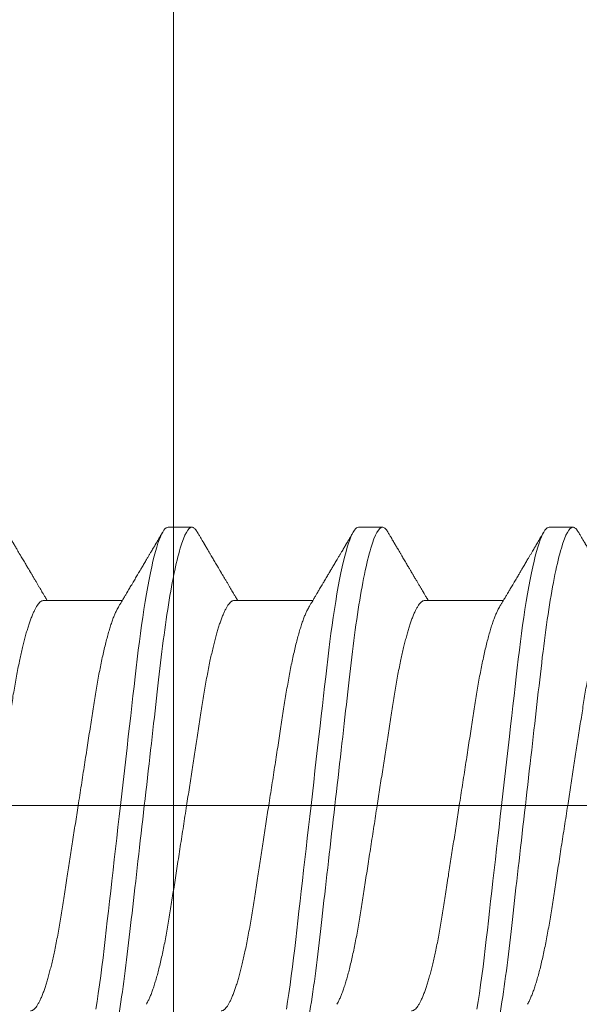
# Model space of a CAD drawing. Units: millimetres. Extents: x 271 to 3241, y 569 to 866.
# Drawn here: x 2951 to 2952, y 760 to 761 of the extents above; entities that cross this region are included whole.
import ezdxf

# ---------------------------------------------------------------- set-up
doc = ezdxf.new("R2010")
doc.units = ezdxf.units.MM
doc.layers.add('PDF2_Camada 1', color=7, linetype='Continuous', true_color=0x231f20)

# ---------------------------------------------------------------- blocks, each defined once
blk = doc.blocks.new('PARAFUSO TRAVESSA')
at = {"layer": 'PDF2_Camada 1', "color": 251, "lineweight": 9, "true_color": 0x636466}
for p, q in [((-9.3272, 2.9741), (-9.1647, 2.9741)), ((-8.0276, 2.9741), (-7.8651, 2.9741)), ((-6.728, 2.9741), (-6.5655, 2.9741)), ((-10.1758, 2.4743), (-9.6396, 2.4743)), ((-8.8762, 2.4743), (-8.34, 2.4743)), ((-7.5766, 2.4743), (-7.0404, 2.4743)), ((-0.8842, 1.0747), (-13.3073, 1.0747))]:
    blk.add_line(p, q, dxfattribs=at)
at = {"layer": 'PDF2_Camada 1', "color": 251, "lineweight": 9, "true_color": 0x636466, "flags": 128}
for points in [[(-9.8197, -0.3129), (-9.8117, -0.2622), (-9.8031, -0.2056), (-9.7948, -0.1472), (-9.7866, -0.0871), (-9.7785, -0.0257), (-9.7708, 0.037), (-9.7632, 0.1007), (-9.7562, 0.1618), (-9.749, 0.2246), (-9.7417, 0.2892), (-9.7341, 0.3555), (-9.7264, 0.4233), (-9.7185, 0.4925), (-9.7105, 0.563), (-9.7023, 0.6347), (-9.694, 0.7074), (-9.6856, 0.7809), (-9.6773, 0.8538), (-9.6689, 0.9271), (-9.6605, 1.0008), (-9.6521, 1.0747), (-9.643, 1.1545), (-9.6339, 1.234), (-9.6249, 1.3132), (-9.616, 1.3917), (-9.6071, 1.4694), (-9.5984, 1.546), (-9.5902, 1.6172), (-9.5823, 1.6872), (-9.5744, 1.7558), (-9.5668, 1.823), (-9.5593, 1.8885), (-9.552, 1.9524), (-9.5449, 2.0144), (-9.5379, 2.075), (-9.5307, 2.1347), (-9.5233, 2.1934), (-9.5158, 2.25), (-9.5082, 2.3053), (-9.5004, 2.3593), (-9.4925, 2.4117), (-9.4838, 2.4663), (-9.475, 2.5189), (-9.4661, 2.5691), (-9.4571, 2.6168), (-9.448, 2.662), (-9.4389, 2.7044), (-9.4304, 2.7418), (-9.4218, 2.7765), (-9.4133, 2.8085), (-9.4048, 2.8378), (-9.3964, 2.8642), (-9.388, 2.8878), (-9.3798, 2.9085), (-9.3717, 2.9263), (-9.3638, 2.9413), (-9.356, 2.9534), (-9.3485, 2.9626), (-9.3412, 2.969), (-9.3341, 2.9729), (-9.3272, 2.9741), (-9.3272, 2.9741)], [(-8.5201, -0.3129), (-8.5121, -0.2622), (-8.5035, -0.2056), (-8.4951, -0.1472), (-8.4869, -0.0871), (-8.4789, -0.0257), (-8.4711, 0.037), (-8.4636, 0.1007), (-8.4566, 0.1618), (-8.4494, 0.2246), (-8.4421, 0.2892), (-8.4345, 0.3555), (-8.4268, 0.4233), (-8.4189, 0.4925), (-8.4108, 0.563), (-8.4027, 0.6347), (-8.3944, 0.7074), (-8.386, 0.7809), (-8.3777, 0.8538), (-8.3693, 0.9271), (-8.3609, 1.0008), (-8.3525, 1.0747), (-8.3434, 1.1545), (-8.3343, 1.234), (-8.3253, 1.3132), (-8.3163, 1.3917), (-8.3075, 1.4694), (-8.2987, 1.546), (-8.2906, 1.6172), (-8.2826, 1.6872), (-8.2748, 1.7558), (-8.2672, 1.823), (-8.2597, 1.8885), (-8.2524, 1.9524), (-8.2453, 2.0144), (-8.2383, 2.075), (-8.2311, 2.1347), (-8.2237, 2.1934), (-8.2162, 2.25), (-8.2086, 2.3053), (-8.2008, 2.3593), (-8.1929, 2.4117), (-8.1842, 2.4663), (-8.1754, 2.5189), (-8.1665, 2.5691), (-8.1575, 2.6168), (-8.1484, 2.662), (-8.1393, 2.7044), (-8.1307, 2.7418), (-8.1222, 2.7765), (-8.1136, 2.8085), (-8.1052, 2.8378), (-8.0967, 2.8642), (-8.0884, 2.8878), (-8.0802, 2.9085), (-8.0721, 2.9263), (-8.0642, 2.9413), (-8.0564, 2.9534), (-8.0489, 2.9626), (-8.0416, 2.969), (-8.0345, 2.9729), (-8.0276, 2.9741), (-8.0276, 2.9741)], [(-7.2205, -0.3129), (-7.2125, -0.2622), (-7.2039, -0.2056), (-7.1955, -0.1472), (-7.1873, -0.0871), (-7.1793, -0.0257), (-7.1715, 0.037), (-7.164, 0.1007), (-7.157, 0.1618), (-7.1498, 0.2246), (-7.1425, 0.2892), (-7.1349, 0.3555), (-7.1272, 0.4233), (-7.1193, 0.4925), (-7.1112, 0.563), (-7.1031, 0.6347), (-7.0948, 0.7074), (-7.0864, 0.7809), (-7.0781, 0.8538), (-7.0697, 0.9271), (-7.0613, 1.0008), (-7.0529, 1.0747), (-7.0438, 1.1545), (-7.0347, 1.234), (-7.0257, 1.3132), (-7.0167, 1.3917), (-7.0079, 1.4694), (-6.9991, 1.546), (-6.991, 1.6172), (-6.983, 1.6872), (-6.9752, 1.7558), (-6.9676, 1.823), (-6.9601, 1.8885), (-6.9528, 1.9524), (-6.9457, 2.0144), (-6.9387, 2.075), (-6.9315, 2.1347), (-6.9241, 2.1934), (-6.9166, 2.25), (-6.909, 2.3053), (-6.9012, 2.3593), (-6.8933, 2.4117), (-6.8846, 2.4663), (-6.8758, 2.5189), (-6.8669, 2.5691), (-6.8579, 2.6168), (-6.8488, 2.662), (-6.8397, 2.7044), (-6.8311, 2.7418), (-6.8226, 2.7765), (-6.814, 2.8085), (-6.8056, 2.8378), (-6.7971, 2.8642), (-6.7888, 2.8878), (-6.7806, 2.9085), (-6.7725, 2.9263), (-6.7646, 2.9413), (-6.7568, 2.9534), (-6.7493, 2.9626), (-6.742, 2.969), (-6.7349, 2.9729), (-6.728, 2.9741), (-6.728, 2.9741)]]:
    blk.add_lwpolyline(points, dxfattribs=at)
at = {"layer": 'PDF2_Camada 1', "color": 251, "lineweight": 9, "true_color": 0x636466}
for points, knots in [([(-9.8146, -0.8247), (-9.7911, -0.8247), (-9.7638, -0.7785), (-9.7065, -0.5859), (-9.6767, -0.4398), (-9.6355, -0.1735), (-9.6223, -0.0771), (-9.5977, 0.1237), (-9.5862, 0.2281), (-9.5476, 0.5665), (-9.5187, 0.8202), (-9.4606, 1.3292), (-9.4317, 1.5829), (-9.3931, 1.9213), (-9.3816, 2.0257), (-9.357, 2.2266), (-9.3438, 2.3229), (-9.3026, 2.5892), (-9.2728, 2.7354), (-9.2155, 2.9279), (-9.1882, 2.9741), (-9.1647, 2.9741)], [0, 0, 0, 0, 0.125, 0.125, 0.25, 0.25, 0.3125, 0.3125, 0.375, 0.375, 0.5, 0.5, 0.625, 0.625, 0.6875, 0.6875, 0.75, 0.75, 0.875, 0.875, 1, 1, 1, 1]), ([(-9.1647, 2.9741), (-9.1623, 2.9739), (-9.1573, 2.9733), (-9.1496, 2.9687), (-9.1416, 2.961), (-9.1346, 2.9521), (-9.1302, 2.9445), (-9.1286, 2.9416)], [0, 0, 0, 0, 0.213877, 0.4299, 0.647926, 0.867801, 1, 1, 1, 1]), ([(-8.5149, -0.8247), (-8.4915, -0.8247), (-8.4642, -0.7785), (-8.4069, -0.5859), (-8.3771, -0.4398), (-8.3359, -0.1735), (-8.3227, -0.0771), (-8.298, 0.1237), (-8.2866, 0.2281), (-8.248, 0.5665), (-8.2191, 0.8202), (-8.161, 1.3292), (-8.1321, 1.5829), (-8.0935, 1.9213), (-8.082, 2.0257), (-8.0574, 2.2266), (-8.0442, 2.3229), (-8.003, 2.5892), (-7.9732, 2.7354), (-7.9159, 2.9279), (-7.8886, 2.9741), (-7.8651, 2.9741)], [0, 0, 0, 0, 0.125, 0.125, 0.25, 0.25, 0.3125, 0.3125, 0.375, 0.375, 0.5, 0.5, 0.625, 0.625, 0.6875, 0.6875, 0.75, 0.75, 0.875, 0.875, 1, 1, 1, 1]), ([(-7.8651, 2.9741), (-7.8627, 2.9739), (-7.8577, 2.9733), (-7.85, 2.9687), (-7.842, 2.961), (-7.835, 2.9521), (-7.8306, 2.9445), (-7.8289, 2.9416)], [0, 0, 0, 0, 0.213877, 0.4299, 0.647926, 0.867801, 1, 1, 1, 1]), ([(-7.2153, -0.8247), (-7.1919, -0.8247), (-7.1646, -0.7785), (-7.1073, -0.5859), (-7.0775, -0.4398), (-7.0363, -0.1735), (-7.0231, -0.0771), (-6.9984, 0.1237), (-6.987, 0.2281), (-6.9484, 0.5665), (-6.9195, 0.8202), (-6.8614, 1.3292), (-6.8325, 1.5829), (-6.7939, 1.9213), (-6.7824, 2.0257), (-6.7578, 2.2266), (-6.7446, 2.3229), (-6.7033, 2.5892), (-6.6736, 2.7354), (-6.6163, 2.9279), (-6.589, 2.9741), (-6.5655, 2.9741)], [0, 0, 0, 0, 0.125, 0.125, 0.25, 0.25, 0.3125, 0.3125, 0.375, 0.375, 0.5, 0.5, 0.625, 0.625, 0.6875, 0.6875, 0.75, 0.75, 0.875, 0.875, 1, 1, 1, 1]), ([(-6.5655, 2.9741), (-6.563, 2.9739), (-6.5581, 2.9733), (-6.5503, 2.9687), (-6.5424, 2.961), (-6.5354, 2.9521), (-6.531, 2.9445), (-6.5293, 2.9416)], [0, 0, 0, 0, 0.213877, 0.4299, 0.647926, 0.867801, 1, 1, 1, 1]), ([(-10.4282, 2.942), (-10.4241, 2.9352), (-10.4167, 2.9224), (-10.4063, 2.9047), (-10.3976, 2.89), (-10.3909, 2.8787), (-10.3861, 2.8704), (-10.3828, 2.8648), (-10.3803, 2.8605), (-10.3781, 2.8568), (-10.3758, 2.8528), (-10.372, 2.8464), (-10.3667, 2.8374), (-10.3594, 2.825), (-10.3512, 2.8111), (-10.342, 2.7955), (-10.3304, 2.7757), (-10.3158, 2.751), (-10.3019, 2.7275), (-10.2911, 2.7092), (-10.2843, 2.6976), (-10.2784, 2.6876), (-10.2735, 2.6794), (-10.2698, 2.6731), (-10.2667, 2.6678), (-10.2635, 2.6624), (-10.2596, 2.6558), (-10.2547, 2.6477), (-10.249, 2.638), (-10.2409, 2.6243), (-10.2312, 2.6079), (-10.2204, 2.5896), (-10.2103, 2.5726), (-10.2007, 2.5565), (-10.1917, 2.5412), (-10.1848, 2.5296), (-10.1794, 2.5206), (-10.175, 2.5131), (-10.1695, 2.5038), (-10.1628, 2.4926), (-10.1569, 2.4826), (-10.1531, 2.4763), (-10.1519, 2.4743)], [0, 0, 0, 0, 0.04401, 0.081744, 0.113205, 0.138398, 0.154374, 0.166142, 0.174097, 0.181839, 0.19024, 0.1993, 0.222865, 0.247852, 0.279153, 0.312145, 0.347489, 0.405915, 0.470823, 0.498056, 0.523325, 0.544802, 0.562488, 0.575713, 0.585613, 0.596303, 0.610372, 0.627819, 0.648642, 0.672585, 0.715356, 0.754319, 0.789479, 0.825045, 0.857631, 0.887587, 0.899555, 0.915461, 0.935391, 0.959342, 0.987309, 1, 1, 1, 1]), ([(-9.6661, 2.4298), (-9.6624, 2.436), (-9.6554, 2.4479), (-9.6454, 2.4647), (-9.6365, 2.4796), (-9.6288, 2.4926), (-9.6222, 2.5037), (-9.6167, 2.5129), (-9.6123, 2.5203), (-9.6088, 2.5263), (-9.6024, 2.5369), (-9.5945, 2.5503), (-9.5845, 2.5672), (-9.5753, 2.5826), (-9.5661, 2.5981), (-9.5571, 2.6135), (-9.5485, 2.628), (-9.5403, 2.6418), (-9.5336, 2.653), (-9.5288, 2.6613), (-9.5253, 2.6672), (-9.522, 2.6728), (-9.5179, 2.6796), (-9.5126, 2.6887), (-9.5059, 2.7), (-9.4982, 2.7129), (-9.4902, 2.7265), (-9.4824, 2.7398), (-9.4736, 2.7548), (-9.4639, 2.7711), (-9.4536, 2.7886), (-9.4444, 2.8042), (-9.4362, 2.8181), (-9.4289, 2.8306), (-9.422, 2.8423), (-9.4166, 2.8514), (-9.4128, 2.858), (-9.4098, 2.863), (-9.4061, 2.8693), (-9.4009, 2.8782), (-9.394, 2.89), (-9.3853, 2.9047), (-9.3749, 2.9224), (-9.3674, 2.9352), (-9.3634, 2.942)], [0, 0, 0, 0, 0.03651, 0.069366, 0.098563, 0.124098, 0.145633, 0.163618, 0.17805, 0.188963, 0.198749, 0.240352, 0.267555, 0.297648, 0.331075, 0.358335, 0.387474, 0.416086, 0.439249, 0.453521, 0.464335, 0.473746, 0.486435, 0.504423, 0.526614, 0.552939, 0.580017, 0.605988, 0.63085, 0.667678, 0.701765, 0.733269, 0.758746, 0.783057, 0.806201, 0.827252, 0.836443, 0.844794, 0.856357, 0.873639, 0.896641, 0.925366, 0.959818, 1, 1, 1, 1]), ([(-9.1286, 2.942), (-9.1245, 2.9352), (-9.117, 2.9224), (-9.1067, 2.9047), (-9.098, 2.89), (-9.0913, 2.8787), (-9.0865, 2.8704), (-9.0832, 2.8648), (-9.0807, 2.8605), (-9.0785, 2.8568), (-9.0761, 2.8528), (-9.0724, 2.8464), (-9.0671, 2.8374), (-9.0598, 2.825), (-9.0516, 2.8111), (-9.0424, 2.7955), (-9.0307, 2.7757), (-9.0162, 2.751), (-9.0023, 2.7275), (-8.9915, 2.7092), (-8.9847, 2.6976), (-8.9787, 2.6876), (-8.9739, 2.6794), (-8.9702, 2.6731), (-8.967, 2.6678), (-8.9639, 2.6624), (-8.96, 2.6558), (-8.9551, 2.6477), (-8.9494, 2.638), (-8.9413, 2.6243), (-8.9316, 2.6079), (-8.9208, 2.5896), (-8.9107, 2.5726), (-8.9011, 2.5565), (-8.8921, 2.5412), (-8.8852, 2.5296), (-8.8798, 2.5206), (-8.8754, 2.5131), (-8.8699, 2.5038), (-8.8632, 2.4926), (-8.8572, 2.4826), (-8.8535, 2.4763), (-8.8523, 2.4743)], [0, 0, 0, 0, 0.04401, 0.081744, 0.113205, 0.138398, 0.154374, 0.166142, 0.174096, 0.181839, 0.19024, 0.1993, 0.222865, 0.247852, 0.279153, 0.312145, 0.347489, 0.405915, 0.470823, 0.498056, 0.523325, 0.544802, 0.562488, 0.575713, 0.585613, 0.596303, 0.610372, 0.627819, 0.648642, 0.672585, 0.715356, 0.754319, 0.789478, 0.825045, 0.857631, 0.887587, 0.899554, 0.915461, 0.935391, 0.959342, 0.987308, 1, 1, 1, 1]), ([(-8.3665, 2.4298), (-8.3628, 2.436), (-8.3558, 2.4479), (-8.3458, 2.4647), (-8.3369, 2.4796), (-8.3292, 2.4926), (-8.3226, 2.5037), (-8.3171, 2.5129), (-8.3127, 2.5203), (-8.3091, 2.5263), (-8.3028, 2.5369), (-8.2949, 2.5503), (-8.2849, 2.5672), (-8.2757, 2.5826), (-8.2665, 2.5981), (-8.2574, 2.6135), (-8.2489, 2.628), (-8.2407, 2.6418), (-8.234, 2.653), (-8.2291, 2.6613), (-8.2257, 2.6672), (-8.2223, 2.6728), (-8.2183, 2.6796), (-8.213, 2.6887), (-8.2063, 2.7), (-8.1986, 2.7129), (-8.1906, 2.7265), (-8.1828, 2.7398), (-8.1739, 2.7548), (-8.1643, 2.7711), (-8.154, 2.7886), (-8.1448, 2.8042), (-8.1366, 2.8181), (-8.1293, 2.8306), (-8.1224, 2.8423), (-8.117, 2.8514), (-8.1132, 2.858), (-8.1102, 2.863), (-8.1065, 2.8693), (-8.1013, 2.8782), (-8.0943, 2.89), (-8.0857, 2.9047), (-8.0753, 2.9224), (-8.0678, 2.9352), (-8.0638, 2.942)], [0, 0, 0, 0, 0.03651, 0.069366, 0.098563, 0.124098, 0.145633, 0.163618, 0.17805, 0.188963, 0.198749, 0.240352, 0.267555, 0.297648, 0.331075, 0.358334, 0.387474, 0.416086, 0.439249, 0.453521, 0.464335, 0.473746, 0.486435, 0.504423, 0.526614, 0.552938, 0.580017, 0.605988, 0.63085, 0.667678, 0.701765, 0.733269, 0.758746, 0.783057, 0.806201, 0.827252, 0.836444, 0.844794, 0.856357, 0.873639, 0.896641, 0.925366, 0.959817, 1, 1, 1, 1]), ([(-7.829, 2.942), (-7.8249, 2.9352), (-7.8174, 2.9224), (-7.807, 2.9047), (-7.7984, 2.89), (-7.7917, 2.8787), (-7.7869, 2.8704), (-7.7836, 2.8648), (-7.7811, 2.8605), (-7.7788, 2.8568), (-7.7765, 2.8528), (-7.7728, 2.8464), (-7.7675, 2.8374), (-7.7601, 2.825), (-7.7519, 2.8111), (-7.7428, 2.7955), (-7.7311, 2.7757), (-7.7165, 2.751), (-7.7027, 2.7275), (-7.6919, 2.7092), (-7.6851, 2.6976), (-7.6791, 2.6876), (-7.6743, 2.6794), (-7.6705, 2.6731), (-7.6674, 2.6678), (-7.6642, 2.6624), (-7.6604, 2.6558), (-7.6555, 2.6477), (-7.6498, 2.638), (-7.6417, 2.6243), (-7.632, 2.6079), (-7.6212, 2.5896), (-7.6111, 2.5726), (-7.6015, 2.5565), (-7.5924, 2.5412), (-7.5856, 2.5296), (-7.5802, 2.5206), (-7.5758, 2.5131), (-7.5703, 2.5038), (-7.5636, 2.4926), (-7.5576, 2.4826), (-7.5539, 2.4763), (-7.5527, 2.4743)], [0, 0, 0, 0, 0.04401, 0.081744, 0.113205, 0.138398, 0.154373, 0.166142, 0.174096, 0.181839, 0.19024, 0.1993, 0.222865, 0.247852, 0.279153, 0.312144, 0.347489, 0.405915, 0.470823, 0.498056, 0.523325, 0.544802, 0.562488, 0.575713, 0.585613, 0.596302, 0.610372, 0.627819, 0.648642, 0.672584, 0.715356, 0.754319, 0.789478, 0.825045, 0.85763, 0.887587, 0.899554, 0.915461, 0.935391, 0.959342, 0.987308, 1, 1, 1, 1]), ([(-7.0669, 2.4298), (-7.0632, 2.436), (-7.0562, 2.4479), (-7.0462, 2.4647), (-7.0373, 2.4796), (-7.0295, 2.4926), (-7.0229, 2.5037), (-7.0175, 2.5129), (-7.0131, 2.5203), (-7.0095, 2.5263), (-7.0032, 2.5369), (-6.9953, 2.5503), (-6.9853, 2.5672), (-6.9761, 2.5826), (-6.9669, 2.5981), (-6.9578, 2.6135), (-6.9492, 2.628), (-6.9411, 2.6418), (-6.9344, 2.653), (-6.9295, 2.6613), (-6.9261, 2.6672), (-6.9227, 2.6728), (-6.9187, 2.6796), (-6.9134, 2.6887), (-6.9066, 2.7), (-6.899, 2.7129), (-6.891, 2.7265), (-6.8832, 2.7398), (-6.8743, 2.7548), (-6.8647, 2.7711), (-6.8544, 2.7886), (-6.8452, 2.8042), (-6.837, 2.8181), (-6.8297, 2.8306), (-6.8228, 2.8423), (-6.8174, 2.8514), (-6.8135, 2.858), (-6.8106, 2.863), (-6.8069, 2.8693), (-6.8017, 2.8782), (-6.7947, 2.89), (-6.7861, 2.9047), (-6.7757, 2.9224), (-6.7682, 2.9352), (-6.7642, 2.942)], [0, 0, 0, 0, 0.03651, 0.069366, 0.098563, 0.124098, 0.145633, 0.163618, 0.17805, 0.188963, 0.198749, 0.240352, 0.267555, 0.297648, 0.331074, 0.358335, 0.387474, 0.416086, 0.439249, 0.453521, 0.464335, 0.473746, 0.486435, 0.504423, 0.526614, 0.552939, 0.580017, 0.605988, 0.63085, 0.667678, 0.701765, 0.733269, 0.758746, 0.783057, 0.806202, 0.827252, 0.836444, 0.844794, 0.856358, 0.873639, 0.896641, 0.925366, 0.959818, 1, 1, 1, 1]), ([(-6.5294, 2.942), (-6.5253, 2.9352), (-6.5178, 2.9224), (-6.5074, 2.9047), (-6.4988, 2.89), (-6.4921, 2.8787), (-6.4873, 2.8704), (-6.484, 2.8648), (-6.4815, 2.8605), (-6.4792, 2.8568), (-6.4769, 2.8528), (-6.4732, 2.8464), (-6.4679, 2.8374), (-6.4605, 2.825), (-6.4523, 2.8111), (-6.4432, 2.7955), (-6.4315, 2.7757), (-6.4169, 2.751), (-6.4031, 2.7275), (-6.3923, 2.7092), (-6.3855, 2.6976), (-6.3795, 2.6876), (-6.3747, 2.6794), (-6.3709, 2.6731), (-6.3678, 2.6678), (-6.3646, 2.6624), (-6.3607, 2.6558), (-6.3559, 2.6477), (-6.3502, 2.638), (-6.3421, 2.6243), (-6.3324, 2.6079), (-6.3216, 2.5896), (-6.3114, 2.5726), (-6.3019, 2.5565), (-6.2928, 2.5412), (-6.2859, 2.5296), (-6.2806, 2.5206), (-6.2762, 2.5131), (-6.2706, 2.5038), (-6.264, 2.4926), (-6.258, 2.4826), (-6.2543, 2.4763), (-6.2531, 2.4743)], [0, 0, 0, 0, 0.04401, 0.081744, 0.113205, 0.138399, 0.154374, 0.166142, 0.174097, 0.181839, 0.19024, 0.1993, 0.222865, 0.247852, 0.279153, 0.312145, 0.347489, 0.405915, 0.470824, 0.498056, 0.523325, 0.544802, 0.562488, 0.575714, 0.585613, 0.596303, 0.610372, 0.62782, 0.648642, 0.672585, 0.715356, 0.75432, 0.789479, 0.825045, 0.857631, 0.887587, 0.899555, 0.915461, 0.935392, 0.959342, 0.987309, 1, 1, 1, 1]), ([(-10.1758, 2.4743), (-10.1788, 2.474), (-10.1848, 2.4734), (-10.1941, 2.4684), (-10.2037, 2.4604), (-10.2136, 2.449), (-10.2238, 2.4342), (-10.234, 2.4162), (-10.2444, 2.395), (-10.2549, 2.3705), (-10.2652, 2.3437), (-10.2751, 2.3152), (-10.2847, 2.2853), (-10.2942, 2.253), (-10.3038, 2.2185), (-10.3132, 2.1819), (-10.3226, 2.1432), (-10.3319, 2.1026), (-10.3415, 2.0583), (-10.3513, 2.0101), (-10.3613, 1.958), (-10.371, 1.9043), (-10.3805, 1.8492), (-10.3895, 1.7931), (-10.3983, 1.736), (-10.4074, 1.6775), (-10.4167, 1.617), (-10.426, 1.557), (-10.4352, 1.4977), (-10.4442, 1.4396), (-10.4534, 1.3804), (-10.4627, 1.3203), (-10.4721, 1.2595), (-10.4816, 1.1982), (-10.4911, 1.1366), (-10.5011, 1.0718), (-10.5116, 1.0042), (-10.5225, 0.9339), (-10.5332, 0.8642), (-10.5439, 0.7953), (-10.5544, 0.7278), (-10.5645, 0.662), (-10.5745, 0.598), (-10.5841, 0.5356), (-10.5935, 0.4747), (-10.6027, 0.4153), (-10.6117, 0.3572), (-10.6208, 0.3007), (-10.6302, 0.2455), (-10.64, 0.1916), (-10.65, 0.1394), (-10.6603, 0.0891), (-10.6707, 0.0409), (-10.6813, -0.0049), (-10.6921, -0.0483), (-10.7029, -0.0889), (-10.7138, -0.1264), (-10.7246, -0.1607), (-10.7353, -0.1918), (-10.7459, -0.2197), (-10.7565, -0.2445), (-10.7663, -0.2649), (-10.7725, -0.2755), (-10.7752, -0.2801)], [0, 0, 0, 0, 0.016355, 0.032907, 0.04964, 0.066537, 0.08358, 0.100439, 0.1174, 0.134442, 0.151543, 0.166845, 0.182161, 0.197477, 0.212776, 0.228043, 0.243262, 0.258419, 0.273499, 0.290582, 0.307527, 0.324314, 0.340925, 0.357344, 0.373361, 0.389554, 0.405926, 0.422463, 0.437353, 0.452348, 0.467433, 0.482594, 0.497816, 0.513086, 0.528386, 0.543702, 0.561167, 0.578608, 0.596003, 0.61333, 0.630565, 0.647384, 0.664075, 0.68062, 0.697002, 0.713532, 0.729879, 0.746332, 0.762977, 0.7798, 0.796782, 0.813903, 0.831105, 0.848405, 0.865781, 0.88321, 0.90067, 0.917825, 0.934966, 0.952069, 0.969115, 0.986425, 1, 1, 1, 1]), ([(-10.2656, -0.3249), (-10.2626, -0.3246), (-10.2566, -0.324), (-10.2473, -0.319), (-10.2376, -0.311), (-10.2277, -0.2995), (-10.2176, -0.2848), (-10.2074, -0.2668), (-10.197, -0.2456), (-10.1865, -0.221), (-10.1762, -0.1943), (-10.1663, -0.1658), (-10.1567, -0.1359), (-10.1471, -0.1036), (-10.1376, -0.0691), (-10.1281, -0.0325), (-10.1187, 0.0062), (-10.1094, 0.0468), (-10.0999, 0.0911), (-10.09, 0.1393), (-10.08, 0.1914), (-10.0703, 0.2451), (-10.0609, 0.3003), (-10.0518, 0.3563), (-10.043, 0.4135), (-10.034, 0.472), (-10.0246, 0.5324), (-10.0153, 0.5925), (-10.0062, 0.6517), (-9.9972, 0.7099), (-9.988, 0.7691), (-9.9787, 0.8291), (-9.9693, 0.8899), (-9.9598, 0.9512), (-9.9503, 1.0129), (-9.9402, 1.0776), (-9.9298, 1.1452), (-9.9189, 1.2155), (-9.9081, 1.2852), (-9.8974, 1.3541), (-9.887, 1.4216), (-9.8768, 1.4874), (-9.8669, 1.5514), (-9.8573, 1.6138), (-9.8478, 1.6748), (-9.8386, 1.7342), (-9.8297, 1.7922), (-9.8206, 1.8487), (-9.8111, 1.9039), (-9.8014, 1.9578), (-9.7914, 2.01), (-9.7811, 2.0603), (-9.7707, 2.1085), (-9.76, 2.1544), (-9.7493, 2.1977), (-9.7384, 2.2383), (-9.7276, 2.2758), (-9.7168, 2.3101), (-9.7061, 2.3412), (-9.6955, 2.3691), (-9.6849, 2.3939), (-9.6751, 2.4143), (-9.6689, 2.4249), (-9.6661, 2.4296)], [0, 0, 0, 0, 0.016355, 0.032907, 0.04964, 0.066537, 0.08358, 0.100439, 0.1174, 0.134442, 0.151543, 0.166845, 0.182161, 0.197477, 0.212776, 0.228043, 0.243262, 0.258419, 0.273499, 0.290582, 0.307527, 0.324314, 0.340925, 0.357344, 0.373361, 0.389554, 0.405926, 0.422463, 0.437353, 0.452348, 0.467433, 0.482594, 0.497816, 0.513086, 0.528386, 0.543702, 0.561167, 0.578608, 0.596003, 0.61333, 0.630565, 0.647384, 0.664075, 0.68062, 0.697002, 0.713532, 0.729879, 0.746332, 0.762977, 0.7798, 0.796782, 0.813903, 0.831105, 0.848405, 0.865781, 0.88321, 0.90067, 0.917825, 0.934966, 0.952069, 0.969115, 0.986425, 1, 1, 1, 1]), ([(-8.8762, 2.4743), (-8.8791, 2.474), (-8.8851, 2.4734), (-8.8945, 2.4684), (-8.9041, 2.4604), (-8.914, 2.449), (-8.9241, 2.4342), (-8.9344, 2.4162), (-8.9448, 2.395), (-8.9553, 2.3705), (-8.9655, 2.3437), (-8.9755, 2.3152), (-8.985, 2.2853), (-8.9946, 2.253), (-9.0042, 2.2185), (-9.0136, 2.1819), (-9.023, 2.1432), (-9.0323, 2.1026), (-9.0419, 2.0583), (-9.0517, 2.0101), (-9.0617, 1.958), (-9.0714, 1.9043), (-9.0809, 1.8492), (-9.0899, 1.7931), (-9.0987, 1.736), (-9.1078, 1.6775), (-9.1171, 1.617), (-9.1264, 1.557), (-9.1356, 1.4977), (-9.1446, 1.4396), (-9.1538, 1.3804), (-9.1631, 1.3203), (-9.1725, 1.2595), (-9.1819, 1.1982), (-9.1915, 1.1366), (-9.2015, 1.0718), (-9.212, 1.0042), (-9.2228, 0.9339), (-9.2336, 0.8642), (-9.2443, 0.7953), (-9.2547, 0.7278), (-9.2649, 0.662), (-9.2748, 0.598), (-9.2845, 0.5356), (-9.2939, 0.4747), (-9.3031, 0.4153), (-9.312, 0.3572), (-9.3212, 0.3007), (-9.3306, 0.2455), (-9.3404, 0.1916), (-9.3504, 0.1394), (-9.3606, 0.0891), (-9.3711, 0.0409), (-9.3817, -0.0049), (-9.3925, -0.0483), (-9.4033, -0.0889), (-9.4142, -0.1264), (-9.425, -0.1607), (-9.4356, -0.1918), (-9.4463, -0.2197), (-9.4569, -0.2445), (-9.4667, -0.2649), (-9.4729, -0.2755), (-9.4756, -0.2801)], [0, 0, 0, 0, 0.016355, 0.032907, 0.04964, 0.066537, 0.08358, 0.100439, 0.1174, 0.134442, 0.151543, 0.166845, 0.182161, 0.197477, 0.212776, 0.228043, 0.243262, 0.258419, 0.273499, 0.290582, 0.307527, 0.324314, 0.340925, 0.357344, 0.373361, 0.389554, 0.405926, 0.422463, 0.437353, 0.452348, 0.467433, 0.482594, 0.497816, 0.513086, 0.528386, 0.543702, 0.561167, 0.578608, 0.596003, 0.61333, 0.630565, 0.647384, 0.664075, 0.68062, 0.697002, 0.713532, 0.729879, 0.746332, 0.762977, 0.7798, 0.796782, 0.813903, 0.831105, 0.848405, 0.865781, 0.88321, 0.90067, 0.917825, 0.934966, 0.952069, 0.969115, 0.986425, 1, 1, 1, 1]), ([(-8.966, -0.3249), (-8.963, -0.3246), (-8.957, -0.324), (-8.9477, -0.319), (-8.938, -0.311), (-8.9281, -0.2995), (-8.918, -0.2848), (-8.9077, -0.2668), (-8.8974, -0.2456), (-8.8868, -0.221), (-8.8766, -0.1943), (-8.8667, -0.1658), (-8.8571, -0.1359), (-8.8475, -0.1036), (-8.838, -0.0691), (-8.8285, -0.0325), (-8.8191, 0.0062), (-8.8098, 0.0468), (-8.8002, 0.0911), (-8.7904, 0.1393), (-8.7804, 0.1914), (-8.7707, 0.2451), (-8.7613, 0.3003), (-8.7522, 0.3563), (-8.7434, 0.4135), (-8.7344, 0.472), (-8.725, 0.5324), (-8.7157, 0.5925), (-8.7065, 0.6517), (-8.6975, 0.7099), (-8.6884, 0.7691), (-8.6791, 0.8291), (-8.6697, 0.8899), (-8.6602, 0.9512), (-8.6507, 1.0129), (-8.6406, 1.0776), (-8.6302, 1.1452), (-8.6193, 1.2155), (-8.6085, 1.2852), (-8.5978, 1.3541), (-8.5874, 1.4216), (-8.5772, 1.4874), (-8.5673, 1.5514), (-8.5576, 1.6138), (-8.5482, 1.6748), (-8.539, 1.7342), (-8.5301, 1.7922), (-8.521, 1.8487), (-8.5115, 1.9039), (-8.5018, 1.9578), (-8.4918, 2.01), (-8.4815, 2.0603), (-8.471, 2.1085), (-8.4604, 2.1544), (-8.4497, 2.1977), (-8.4388, 2.2383), (-8.428, 2.2758), (-8.4172, 2.3101), (-8.4065, 2.3412), (-8.3959, 2.3691), (-8.3853, 2.3939), (-8.3755, 2.4143), (-8.3693, 2.4249), (-8.3665, 2.4296)], [0, 0, 0, 0, 0.016355, 0.032907, 0.04964, 0.066537, 0.08358, 0.100439, 0.1174, 0.134442, 0.151543, 0.166845, 0.182161, 0.197477, 0.212776, 0.228043, 0.243262, 0.258419, 0.273499, 0.290582, 0.307527, 0.324314, 0.340925, 0.357344, 0.373361, 0.389554, 0.405926, 0.422463, 0.437353, 0.452348, 0.467433, 0.482594, 0.497816, 0.513086, 0.528386, 0.543702, 0.561167, 0.578608, 0.596003, 0.61333, 0.630565, 0.647384, 0.664075, 0.68062, 0.697002, 0.713532, 0.729879, 0.746332, 0.762977, 0.7798, 0.796782, 0.813903, 0.831105, 0.848405, 0.865781, 0.88321, 0.90067, 0.917825, 0.934966, 0.952069, 0.969115, 0.986425, 1, 1, 1, 1]), ([(-7.5766, 2.4743), (-7.5795, 2.474), (-7.5855, 2.4734), (-7.5949, 2.4684), (-7.6045, 2.4604), (-7.6144, 2.449), (-7.6245, 2.4342), (-7.6348, 2.4162), (-7.6452, 2.395), (-7.6557, 2.3705), (-7.6659, 2.3437), (-7.6759, 2.3152), (-7.6854, 2.2853), (-7.695, 2.253), (-7.7045, 2.2185), (-7.714, 2.1819), (-7.7234, 2.1432), (-7.7327, 2.1026), (-7.7423, 2.0583), (-7.7521, 2.0101), (-7.7621, 1.958), (-7.7718, 1.9043), (-7.7813, 1.8492), (-7.7903, 1.7931), (-7.7991, 1.736), (-7.8082, 1.6775), (-7.8175, 1.617), (-7.8268, 1.557), (-7.836, 1.4977), (-7.845, 1.4396), (-7.8541, 1.3804), (-7.8634, 1.3203), (-7.8729, 1.2595), (-7.8823, 1.1982), (-7.8919, 1.1366), (-7.9019, 1.0718), (-7.9124, 1.0042), (-7.9232, 0.9339), (-7.934, 0.8642), (-7.9447, 0.7953), (-7.9551, 0.7278), (-7.9653, 0.662), (-7.9752, 0.598), (-7.9849, 0.5356), (-7.9943, 0.4747), (-8.0035, 0.4153), (-8.0124, 0.3572), (-8.0216, 0.3007), (-8.031, 0.2455), (-8.0408, 0.1916), (-8.0508, 0.1394), (-8.061, 0.0891), (-8.0715, 0.0409), (-8.0821, -0.0049), (-8.0929, -0.0483), (-8.1037, -0.0889), (-8.1146, -0.1264), (-8.1253, -0.1607), (-8.136, -0.1918), (-8.1467, -0.2197), (-8.1573, -0.2445), (-8.1671, -0.2649), (-8.1733, -0.2755), (-8.176, -0.2801)], [0, 0, 0, 0, 0.016355, 0.032907, 0.04964, 0.066537, 0.08358, 0.100439, 0.1174, 0.134442, 0.151543, 0.166845, 0.182161, 0.197477, 0.212776, 0.228043, 0.243262, 0.258419, 0.273499, 0.290582, 0.307527, 0.324314, 0.340925, 0.357344, 0.373361, 0.389554, 0.405926, 0.422463, 0.437353, 0.452348, 0.467433, 0.482594, 0.497816, 0.513086, 0.528386, 0.543702, 0.561167, 0.578608, 0.596003, 0.61333, 0.630565, 0.647384, 0.664075, 0.68062, 0.697002, 0.713532, 0.729879, 0.746332, 0.762977, 0.7798, 0.796782, 0.813903, 0.831105, 0.848405, 0.865781, 0.88321, 0.90067, 0.917825, 0.934966, 0.952069, 0.969115, 0.986425, 1, 1, 1, 1]), ([(-7.6664, -0.3249), (-7.6634, -0.3246), (-7.6574, -0.324), (-7.648, -0.319), (-7.6384, -0.311), (-7.6285, -0.2995), (-7.6184, -0.2848), (-7.6081, -0.2668), (-7.5978, -0.2456), (-7.5872, -0.221), (-7.577, -0.1943), (-7.5671, -0.1658), (-7.5575, -0.1359), (-7.5479, -0.1036), (-7.5384, -0.0691), (-7.5289, -0.0325), (-7.5195, 0.0062), (-7.5102, 0.0468), (-7.5006, 0.0911), (-7.4908, 0.1393), (-7.4808, 0.1914), (-7.4711, 0.2451), (-7.4617, 0.3003), (-7.4526, 0.3563), (-7.4438, 0.4135), (-7.4347, 0.472), (-7.4254, 0.5324), (-7.4161, 0.5925), (-7.4069, 0.6517), (-7.3979, 0.7099), (-7.3888, 0.7691), (-7.3795, 0.8291), (-7.3701, 0.8899), (-7.3606, 0.9512), (-7.351, 1.0129), (-7.341, 1.0776), (-7.3306, 1.1452), (-7.3197, 1.2155), (-7.3089, 1.2852), (-7.2982, 1.3541), (-7.2878, 1.4216), (-7.2776, 1.4874), (-7.2677, 1.5514), (-7.258, 1.6138), (-7.2486, 1.6748), (-7.2394, 1.7342), (-7.2305, 1.7922), (-7.2214, 1.8487), (-7.2119, 1.9039), (-7.2022, 1.9578), (-7.1921, 2.01), (-7.1819, 2.0603), (-7.1714, 2.1085), (-7.1608, 2.1544), (-7.1501, 2.1977), (-7.1392, 2.2383), (-7.1284, 2.2758), (-7.1176, 2.3101), (-7.1069, 2.3412), (-7.0963, 2.3691), (-7.0857, 2.3939), (-7.0759, 2.4143), (-7.0697, 2.4249), (-7.0669, 2.4296)], [0, 0, 0, 0, 0.016355, 0.032907, 0.04964, 0.066537, 0.08358, 0.100439, 0.1174, 0.134442, 0.151543, 0.166845, 0.182161, 0.197477, 0.212776, 0.228043, 0.243262, 0.258419, 0.273499, 0.290582, 0.307527, 0.324314, 0.340925, 0.357344, 0.373361, 0.389554, 0.405926, 0.422463, 0.437353, 0.452348, 0.467433, 0.482594, 0.497816, 0.513086, 0.528386, 0.543702, 0.561167, 0.578608, 0.596003, 0.61333, 0.630565, 0.647384, 0.664075, 0.68062, 0.697002, 0.713532, 0.729879, 0.746332, 0.762977, 0.7798, 0.796782, 0.813903, 0.831105, 0.848405, 0.865781, 0.88321, 0.90067, 0.917825, 0.934966, 0.952069, 0.969115, 0.986425, 1, 1, 1, 1]), ([(-6.2769, 2.4743), (-6.2799, 2.474), (-6.2859, 2.4734), (-6.2953, 2.4684), (-6.3049, 2.4604), (-6.3148, 2.449), (-6.3249, 2.4342), (-6.3352, 2.4162), (-6.3456, 2.395), (-6.3561, 2.3705), (-6.3663, 2.3437), (-6.3762, 2.3152), (-6.3858, 2.2853), (-6.3954, 2.253), (-6.4049, 2.2185), (-6.4144, 2.1819), (-6.4238, 2.1432), (-6.4331, 2.1026), (-6.4427, 2.0583), (-6.4525, 2.0101), (-6.4625, 1.958), (-6.4722, 1.9043), (-6.4816, 1.8492), (-6.4907, 1.7931), (-6.4995, 1.736), (-6.5086, 1.6775), (-6.5179, 1.617), (-6.5272, 1.557), (-6.5364, 1.4977), (-6.5454, 1.4396), (-6.5545, 1.3804), (-6.5638, 1.3203), (-6.5732, 1.2595), (-6.5827, 1.1982), (-6.5923, 1.1366), (-6.6023, 1.0718), (-6.6128, 1.0042), (-6.6236, 0.9339), (-6.6344, 0.8642), (-6.6451, 0.7953), (-6.6555, 0.7278), (-6.6657, 0.662), (-6.6756, 0.598), (-6.6853, 0.5356), (-6.6947, 0.4747), (-6.7039, 0.4153), (-6.7128, 0.3572), (-6.722, 0.3007), (-6.7314, 0.2455), (-6.7411, 0.1916), (-6.7512, 0.1394), (-6.7614, 0.0891), (-6.7719, 0.0409), (-6.7825, -0.0049), (-6.7933, -0.0483), (-6.8041, -0.0889), (-6.8149, -0.1264), (-6.8257, -0.1607), (-6.8364, -0.1918), (-6.8471, -0.2197), (-6.8577, -0.2445), (-6.8674, -0.2649), (-6.8737, -0.2755), (-6.8764, -0.2801)], [0, 0, 0, 0, 0.016355, 0.032907, 0.04964, 0.066537, 0.08358, 0.100439, 0.1174, 0.134442, 0.151543, 0.166845, 0.182161, 0.197477, 0.212776, 0.228043, 0.243262, 0.258419, 0.273499, 0.290582, 0.307527, 0.324314, 0.340925, 0.357344, 0.373361, 0.389554, 0.405926, 0.422463, 0.437353, 0.452348, 0.467433, 0.482594, 0.497816, 0.513086, 0.528386, 0.543702, 0.561167, 0.578608, 0.596003, 0.61333, 0.630565, 0.647384, 0.664075, 0.68062, 0.697002, 0.713532, 0.729879, 0.746332, 0.762977, 0.7798, 0.796782, 0.813903, 0.831105, 0.848405, 0.865781, 0.88321, 0.90067, 0.917825, 0.934966, 0.952069, 0.969115, 0.986425, 1, 1, 1, 1])]:
    blk.add_open_spline(points, degree=3, knots=knots, dxfattribs=at)

msp = doc.modelspace()

# ---------------------------------------------------------------- linework, layer by layer
at = {"color": 8, "lineweight": 5}
msp.add_lwpolyline([(2951.1893, 758.2424), (2951.1893, 766.3355)], dxfattribs=at)

# ---------------------------------------------------------------- block references
at = {"color": 8, "lineweight": 5, "xscale": 0.175, "yscale": 0.175, "zscale": 0.175}
msp.add_blockref('PARAFUSO TRAVESSA', (2952.8151, 760.2581), dxfattribs=at)

doc.saveas('drawing.dxf')
